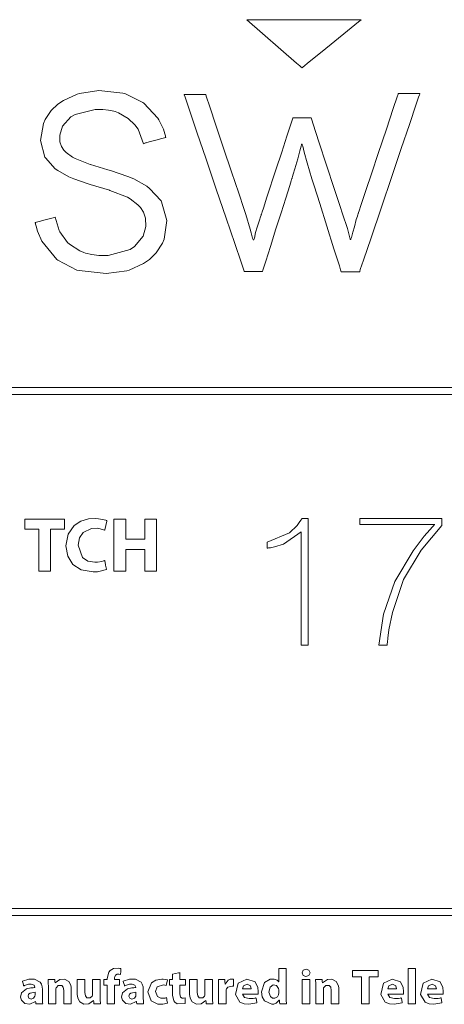
# Model space of a CAD drawing. Units: millimetres. Extents: x -171 to 179, y -176 to 176.
# Drawn here: x -73 to -52, y -25 to 24 of the extents above; entities that cross this region are included whole.
import ezdxf

# ---------------------------------------------------------------- set-up
doc = ezdxf.new("R2010")
doc.units = ezdxf.units.MM
doc.layers.add('Top$29', color=7, linetype='Continuous', true_color=0xffffff)

msp = doc.modelspace()

# ---------------------------------------------------------------- linework, layer by layer
at = {"layer": 'Top$29', "color": 7, "linetype": 'Continuous', "lineweight": 13}
for points in [[(-61.837, 24.209), (-56.905, 24.209), (-56.494, 24.209), (-56.186, 24.209), (-56.143, 24.209), (-56.139, 24.209), (-56.138, 24.209), (-56.145, 24.203), (-56.279, 24.094), (-56.818, 23.656), (-58.094, 22.62), (-58.731, 22.101), (-59.05, 21.842), (-59.09, 21.81), (-59.091, 21.809), (-59.129, 21.843), (-59.206, 21.911), (-59.361, 22.046), (-61.837, 24.209)], [(-66.875, 18.064), (-66.875, 18.064), (-66.875, 18.064), (-66.875, 18.064), (-66.875, 18.064), (-66.876, 18.063), (-66.878, 18.063), (-66.883, 18.06), (-66.899, 18.054), (-66.938, 18.038), (-66.997, 18.015), (-67.002, 18.013), (-67.002, 18.013), (-67.002, 18.013), (-67.002, 18.013), (-67.002, 18.013), (-67.002, 18.013), (-67.268, 18.734), (-67.426, 18.96), (-67.761, 19.277), (-68.242, 19.554), (-68.417, 19.618), (-68.485, 19.639), (-68.746, 19.696), (-69.02, 19.727), (-69.414, 19.727), (-70.411, 19.482), (-70.63, 19.352), (-71.045, 18.899), (-71.178, 18.45), (-71.169, 18.115), (-71.09, 17.878), (-70.97, 17.697), (-70.862, 17.583), (-70.533, 17.344), (-70.414, 17.28), (-69.66, 16.982), (-69.643, 16.977), (-68.772, 16.711), (-68.638, 16.672), (-67.785, 16.383), (-67.484, 16.258), (-66.838, 15.89), (-66.693, 15.783), (-66.117, 15.157), (-66.094, 15.121), (-65.828, 14.183), (-65.965, 13.257), (-66.054, 13.046), (-66.365, 12.564), (-66.698, 12.238), (-66.992, 12.03), (-67.709, 11.706), (-67.83, 11.673), (-68.854, 11.533), (-70.214, 11.676), (-70.325, 11.706), (-71.271, 12.196), (-71.324, 12.238), (-72.07, 13.147), (-72.293, 13.655), (-72.36, 13.891), (-72.383, 13.998), (-72.392, 14.045), (-72.396, 14.066), (-72.397, 14.075), (-72.398, 14.079), (-72.398, 14.081), (-72.399, 14.081), (-72.399, 14.082), (-72.399, 14.082), (-72.399, 14.082), (-72.399, 14.082), (-72.399, 14.082), (-72.399, 14.082), (-72.398, 14.082), (-72.398, 14.082), (-72.396, 14.083), (-72.392, 14.084), (-72.377, 14.088), (-72.333, 14.099), (-72.208, 14.133), (-71.899, 14.215), (-71.631, 14.286), (-71.443, 14.336), (-71.402, 14.347), (-71.4, 14.348), (-71.4, 14.348), (-71.4, 14.348), (-71.4, 14.348), (-71.4, 14.348), (-71.4, 14.348), (-71.2, 13.675), (-71.173, 13.615), (-70.791, 13.085), (-70.693, 12.995), (-70.173, 12.661), (-69.972, 12.578), (-69.893, 12.551), (-69.579, 12.475), (-69.234, 12.434), (-68.759, 12.434), (-67.672, 12.727), (-67.444, 12.881), (-67.018, 13.402), (-66.882, 13.888), (-66.895, 14.292), (-66.991, 14.6), (-67.141, 14.828), (-67.275, 14.969), (-67.66, 15.268), (-67.799, 15.346), (-68.676, 15.683), (-68.695, 15.688), (-69.656, 15.978), (-69.764, 16.011), (-70.466, 16.256), (-70.721, 16.366), (-71.274, 16.674), (-71.399, 16.762), (-71.893, 17.318), (-71.913, 17.351), (-72.131, 18.179), (-71.994, 19.032), (-71.906, 19.226), (-71.597, 19.675), (-71.274, 19.985), (-70.993, 20.18), (-70.301, 20.49), (-70.184, 20.527), (-69.226, 20.677), (-68.025, 20.546), (-67.925, 20.516), (-67.028, 20.072), (-66.976, 20.035), (-66.281, 19.29), (-66.23, 19.209), (-66.005, 18.736), (-65.934, 18.512), (-65.908, 18.41), (-65.897, 18.365), (-65.893, 18.345), (-65.891, 18.336), (-65.89, 18.332), (-65.89, 18.33), (-65.89, 18.329), (-65.889, 18.329), (-65.889, 18.329), (-65.889, 18.329), (-65.889, 18.329), (-65.889, 18.329), (-65.89, 18.329), (-65.89, 18.329), (-65.89, 18.329), (-65.892, 18.328), (-65.896, 18.327), (-65.911, 18.323), (-65.955, 18.311), (-66.078, 18.278), (-66.382, 18.196), (-66.646, 18.125), (-66.833, 18.075), (-66.872, 18.065), (-66.875, 18.064), (-66.875, 18.064), (-66.875, 18.064), (-66.875, 18.064)], [(-72.226, -1.233), (-72.798, -1.233), (-72.905, -1.233), (-72.919, -1.233), (-72.921, -1.233), (-72.921, -1.232), (-72.921, -1.23), (-72.921, -1.212), (-72.921, -0.783), (-72.921, -0.741), (-72.902, -0.741), (-72.721, -0.741), (-72.48, -0.741), (-71.998, -0.741), (-71.033, -0.741), (-70.952, -0.741), (-70.932, -0.741), (-70.932, -0.752), (-70.932, -0.842), (-70.932, -0.963), (-70.932, -1.204), (-70.932, -1.224), (-70.932, -1.233), (-70.939, -1.233), (-70.984, -1.233), (-71.628, -1.233), (-71.638, -1.233), (-71.639, -1.233), (-71.639, -1.235), (-71.639, -1.275), (-71.639, -1.329), (-71.639, -1.436), (-71.639, -3.152), (-71.639, -3.295), (-71.639, -3.322), (-71.639, -3.328), (-71.639, -3.328), (-71.659, -3.328), (-71.82, -3.328), (-72.034, -3.328), (-72.141, -3.328), (-72.222, -3.328), (-72.226, -3.328), (-72.226, -3.326), (-72.226, -3.306), (-72.226, -3.234), (-72.226, -2.376), (-72.226, -1.233)], [(-68.848, -3.255), (-69.291, -3.357), (-69.512, -3.366), (-70.101, -3.268), (-70.525, -2.996), (-70.781, -2.586), (-70.867, -2.073), (-70.756, -1.486), (-70.454, -1.055), (-70.129, -0.84), (-69.74, -0.722), (-69.399, -0.7), (-69.242, -0.71), (-68.96, -0.761), (-68.871, -0.791), (-68.839, -0.804), (-68.827, -0.81), (-68.821, -0.812), (-68.819, -0.813), (-68.818, -0.814), (-68.818, -0.814), (-68.818, -0.814), (-68.818, -0.814), (-68.818, -0.814), (-68.818, -0.814), (-68.818, -0.814), (-68.818, -0.814), (-68.818, -0.814), (-68.818, -0.814), (-68.818, -0.814), (-68.818, -0.815), (-68.818, -0.815), (-68.818, -0.818), (-68.82, -0.824), (-68.825, -0.845), (-68.84, -0.903), (-68.877, -1.047), (-68.931, -1.259), (-68.936, -1.277), (-68.936, -1.279), (-68.936, -1.279), (-68.936, -1.279), (-68.936, -1.279), (-68.936, -1.279), (-69.28, -1.191), (-69.596, -1.196), (-70.014, -1.395), (-70.189, -1.662), (-70.253, -2.039), (-70.034, -2.655), (-69.774, -2.824), (-69.424, -2.883), (-69.289, -2.876), (-69.073, -2.841), (-68.991, -2.818), (-68.959, -2.807), (-68.946, -2.803), (-68.941, -2.8), (-68.938, -2.799), (-68.937, -2.799), (-68.937, -2.799), (-68.937, -2.799), (-68.936, -2.799), (-68.936, -2.799), (-68.936, -2.799), (-68.936, -2.799), (-68.936, -2.799), (-68.936, -2.799), (-68.936, -2.799), (-68.936, -2.799), (-68.936, -2.799), (-68.936, -2.8), (-68.936, -2.802), (-68.934, -2.809), (-68.931, -2.829), (-68.919, -2.886), (-68.892, -3.027), (-68.852, -3.236), (-68.848, -3.254), (-68.848, -3.255), (-68.848, -3.255), (-68.848, -3.255)], [(-67.888, -0.741), (-67.888, -1.697), (-67.888, -1.717), (-67.888, -1.736), (-67.887, -1.736), (-67.767, -1.736), (-67.608, -1.736), (-66.97, -1.736), (-66.931, -1.736), (-66.925, -1.736), (-66.925, -1.702), (-66.925, -1.463), (-66.925, -1.144), (-66.925, -0.932), (-66.925, -0.825), (-66.925, -0.746), (-66.925, -0.741), (-66.923, -0.741), (-66.903, -0.741), (-66.478, -0.741), (-66.358, -0.741), (-66.342, -0.741), (-66.342, -0.744), (-66.342, -0.764), (-66.342, -1.242), (-66.342, -1.88), (-66.342, -3.154), (-66.342, -3.313), (-66.342, -3.327), (-66.342, -3.328), (-66.36, -3.328), (-66.38, -3.328), (-66.592, -3.328), (-66.911, -3.328), (-66.924, -3.328), (-66.925, -3.328), (-66.925, -3.322), (-66.925, -3.316), (-66.925, -3.236), (-66.925, -2.386), (-66.925, -2.307), (-66.925, -2.247), (-66.925, -2.246), (-66.934, -2.246), (-66.944, -2.246), (-66.997, -2.246), (-67.634, -2.246), (-67.873, -2.246), (-67.888, -2.246), (-67.888, -2.246), (-67.888, -2.248), (-67.888, -2.251), (-67.888, -2.31), (-67.888, -3.266), (-67.888, -3.328), (-67.893, -3.328), (-67.916, -3.328), (-68.185, -3.328), (-68.453, -3.328), (-68.475, -3.328), (-68.475, -3.328), (-68.475, -3.261), (-68.475, -3.022), (-68.475, -0.871), (-68.475, -0.804), (-68.475, -0.741), (-68.471, -0.741), (-68.426, -0.741), (-67.888, -0.741)], [(-58.692, -23.389), (-58.747, -23.521), (-58.894, -23.576), (-59.037, -23.521), (-59.089, -23.389), (-59.089, -23.389), (-59.089, -23.389), (-59.037, -23.253), (-58.892, -23.198), (-58.747, -23.253), (-58.692, -23.389)], [(-56.124, -23.584), (-56.492, -23.584), (-56.561, -23.584), (-56.57, -23.584), (-56.571, -23.584), (-56.571, -23.584), (-56.571, -23.582), (-56.571, -23.571), (-56.571, -23.295), (-56.571, -23.267), (-56.559, -23.267), (-56.443, -23.267), (-56.287, -23.267), (-55.977, -23.267), (-55.356, -23.267), (-55.304, -23.267), (-55.291, -23.267), (-55.291, -23.274), (-55.291, -23.332), (-55.291, -23.41), (-55.291, -23.565), (-55.291, -23.578), (-55.291, -23.584), (-55.295, -23.584), (-55.324, -23.584), (-55.739, -23.584), (-55.745, -23.584), (-55.745, -23.584), (-55.745, -23.586), (-55.745, -23.611), (-55.745, -23.646), (-55.745, -23.715), (-55.745, -24.819), (-55.745, -24.911), (-55.745, -24.929), (-55.745, -24.933), (-55.746, -24.933), (-55.759, -24.933), (-55.862, -24.933), (-56, -24.933), (-56.069, -24.933), (-56.121, -24.933), (-56.124, -24.933), (-56.124, -24.931), (-56.124, -24.918), (-56.124, -24.872), (-56.124, -24.32), (-56.124, -23.584)], [(-53.8, -23.179), (-53.6, -23.179), (-53.501, -23.179), (-53.426, -23.179), (-53.424, -23.179), (-53.424, -23.179), (-53.424, -23.181), (-53.424, -23.184), (-53.424, -23.19), (-53.424, -23.202), (-53.424, -23.335), (-53.424, -23.602), (-53.424, -23.868), (-53.424, -24.134), (-53.424, -24.4), (-53.424, -24.667), (-53.424, -24.933), (-53.424, -24.933), (-53.624, -24.933), (-53.724, -24.933), (-53.799, -24.933), (-53.8, -24.933), (-53.8, -24.933), (-53.8, -24.932), (-53.8, -24.93), (-53.8, -24.928), (-53.8, -24.921), (-53.8, -24.909), (-53.8, -24.776), (-53.8, -23.179)], [(-72.362, -24.933), (-72.362, -24.933), (-72.362, -24.933), (-72.362, -24.933), (-72.362, -24.931), (-72.366, -24.914), (-72.373, -24.872), (-72.382, -24.827), (-72.384, -24.815), (-72.384, -24.812), (-72.385, -24.812), (-72.385, -24.812), (-72.385, -24.812), (-72.385, -24.812), (-72.385, -24.812), (-72.385, -24.812), (-72.385, -24.812), (-72.385, -24.812), (-72.385, -24.812), (-72.385, -24.812), (-72.385, -24.812), (-72.386, -24.812), (-72.388, -24.812), (-72.391, -24.812), (-72.392, -24.812), (-72.392, -24.812), (-72.392, -24.812), (-72.392, -24.812), (-72.672, -24.956), (-72.911, -24.925), (-73.087, -24.761), (-73.128, -24.607), (-73.077, -24.384), (-72.831, -24.19), (-72.618, -24.139), (-72.51, -24.129), (-72.46, -24.128), (-72.437, -24.127), (-72.427, -24.127), (-72.423, -24.127), (-72.421, -24.127), (-72.42, -24.127), (-72.419, -24.127), (-72.419, -24.127), (-72.419, -24.127), (-72.419, -24.127), (-72.419, -24.127), (-72.419, -24.127), (-72.419, -24.127), (-72.419, -24.127), (-72.419, -24.127), (-72.419, -24.127), (-72.419, -24.126), (-72.419, -24.124), (-72.419, -24.119), (-72.419, -24.112), (-72.419, -24.111), (-72.419, -24.11), (-72.419, -24.11), (-72.419, -24.11), (-72.419, -24.11), (-72.459, -24.008), (-72.597, -23.956), (-72.732, -23.962), (-72.879, -24.001), (-72.935, -24.025), (-72.957, -24.036), (-72.966, -24.042), (-72.969, -24.044), (-72.971, -24.045), (-72.972, -24.045), (-72.972, -24.046), (-72.972, -24.046), (-72.972, -24.046), (-72.972, -24.046), (-72.972, -24.046), (-72.972, -24.046), (-72.972, -24.046), (-72.972, -24.046), (-72.972, -24.046), (-72.972, -24.046), (-72.972, -24.045), (-72.973, -24.044), (-72.974, -24.04), (-72.977, -24.03), (-72.986, -23.999), (-73.007, -23.925), (-73.039, -23.814), (-73.041, -23.804), (-73.042, -23.804), (-73.042, -23.803), (-73.042, -23.803), (-72.727, -23.707), (-72.434, -23.708), (-72.156, -23.852), (-72.089, -23.957), (-72.052, -24.081), (-72.041, -24.219), (-72.041, -24.429), (-72.041, -24.587), (-72.041, -24.628), (-72.041, -24.637), (-72.041, -24.638), (-72.041, -24.639), (-72.041, -24.639), (-72.041, -24.639), (-72.041, -24.639), (-72.036, -24.822), (-72.03, -24.889), (-72.027, -24.915), (-72.025, -24.925), (-72.024, -24.929), (-72.024, -24.931), (-72.024, -24.932), (-72.024, -24.933), (-72.024, -24.933), (-72.024, -24.933), (-72.024, -24.933), (-72.024, -24.933), (-72.024, -24.933), (-72.024, -24.933), (-72.024, -24.933), (-72.024, -24.933), (-72.024, -24.933), (-72.024, -24.933), (-72.026, -24.933), (-72.031, -24.933), (-72.046, -24.933), (-72.088, -24.933), (-72.193, -24.933), (-72.348, -24.933), (-72.361, -24.933), (-72.362, -24.933), (-72.362, -24.933), (-72.362, -24.933), (-72.362, -24.933)], [(-71.745, -24.11), (-71.749, -23.878), (-71.752, -23.789), (-71.754, -23.752), (-71.755, -23.737), (-71.755, -23.73), (-71.755, -23.727), (-71.755, -23.726), (-71.755, -23.725), (-71.755, -23.725), (-71.755, -23.725), (-71.755, -23.725), (-71.755, -23.725), (-71.755, -23.725), (-71.755, -23.725), (-71.755, -23.725), (-71.755, -23.725), (-71.755, -23.725), (-71.754, -23.725), (-71.752, -23.725), (-71.746, -23.725), (-71.728, -23.725), (-71.678, -23.725), (-71.562, -23.725), (-71.429, -23.725), (-71.429, -23.725), (-71.421, -23.797), (-71.412, -23.888), (-71.412, -23.89), (-71.412, -23.89), (-71.412, -23.89), (-71.412, -23.89), (-71.411, -23.89), (-71.406, -23.89), (-71.405, -23.89), (-71.405, -23.89), (-71.404, -23.89), (-71.404, -23.89), (-71.404, -23.89), (-71.167, -23.717), (-70.942, -23.705), (-70.722, -23.823), (-70.625, -24.009), (-70.604, -24.118), (-70.6, -24.172), (-70.599, -24.196), (-70.599, -24.207), (-70.599, -24.212), (-70.599, -24.214), (-70.599, -24.215), (-70.599, -24.216), (-70.599, -24.216), (-70.599, -24.216), (-70.599, -24.216), (-70.599, -24.216), (-70.599, -24.216), (-70.599, -24.217), (-70.599, -24.218), (-70.599, -24.221), (-70.599, -24.23), (-70.599, -24.259), (-70.599, -24.34), (-70.599, -24.545), (-70.599, -24.886), (-70.599, -24.93), (-70.599, -24.932), (-70.599, -24.933), (-70.6, -24.933), (-70.602, -24.933), (-70.615, -24.933), (-70.787, -24.933), (-70.958, -24.933), (-70.971, -24.933), (-70.974, -24.933), (-70.974, -24.933), (-70.974, -24.932), (-70.974, -24.93), (-70.974, -24.889), (-70.974, -24.52), (-70.974, -24.263), (-70.999, -24.112), (-71.078, -24.02), (-71.25, -24.02), (-71.344, -24.116), (-71.355, -24.142), (-71.366, -24.185), (-71.369, -24.213), (-71.37, -24.226), (-71.37, -24.232), (-71.37, -24.234), (-71.37, -24.235), (-71.37, -24.236), (-71.37, -24.236), (-71.37, -24.236), (-71.37, -24.236), (-71.37, -24.236), (-71.37, -24.236), (-71.37, -24.236), (-71.37, -24.236), (-71.37, -24.237), (-71.37, -24.238), (-71.37, -24.241), (-71.37, -24.25), (-71.37, -24.278), (-71.37, -24.357), (-71.37, -24.556), (-71.37, -24.887), (-71.37, -24.924), (-71.37, -24.931), (-71.37, -24.933), (-71.37, -24.933), (-71.373, -24.933), (-71.386, -24.933), (-71.557, -24.933), (-71.729, -24.933), (-71.742, -24.933), (-71.744, -24.933), (-71.745, -24.933), (-71.745, -24.931), (-71.745, -24.927), (-71.745, -24.915), (-71.745, -24.879), (-71.745, -24.426), (-71.745, -24.136), (-71.745, -24.115), (-71.745, -24.11)], [(-69.159, -24.545), (-69.155, -24.783), (-69.152, -24.871), (-69.151, -24.906), (-69.15, -24.921), (-69.15, -24.928), (-69.149, -24.931), (-69.149, -24.932), (-69.149, -24.932), (-69.149, -24.933), (-69.149, -24.933), (-69.149, -24.933), (-69.149, -24.933), (-69.149, -24.933), (-69.149, -24.933), (-69.149, -24.933), (-69.149, -24.933), (-69.15, -24.933), (-69.15, -24.933), (-69.152, -24.933), (-69.158, -24.933), (-69.176, -24.933), (-69.226, -24.933), (-69.343, -24.933), (-69.475, -24.933), (-69.476, -24.933), (-69.483, -24.858), (-69.493, -24.764), (-69.493, -24.762), (-69.493, -24.762), (-69.493, -24.762), (-69.493, -24.762), (-69.494, -24.762), (-69.498, -24.762), (-69.5, -24.762), (-69.5, -24.762), (-69.5, -24.762), (-69.5, -24.762), (-69.5, -24.762), (-69.734, -24.94), (-69.967, -24.953), (-70.182, -24.837), (-70.278, -24.649), (-70.298, -24.536), (-70.302, -24.48), (-70.303, -24.454), (-70.303, -24.443), (-70.303, -24.438), (-70.303, -24.435), (-70.303, -24.434), (-70.303, -24.434), (-70.303, -24.434), (-70.303, -24.434), (-70.303, -24.434), (-70.303, -24.434), (-70.303, -24.433), (-70.303, -24.433), (-70.303, -24.432), (-70.303, -24.429), (-70.303, -24.42), (-70.303, -24.392), (-70.303, -24.311), (-70.303, -24.108), (-70.303, -23.771), (-70.303, -23.728), (-70.303, -23.725), (-70.303, -23.725), (-70.302, -23.725), (-70.3, -23.725), (-70.287, -23.725), (-70.114, -23.725), (-69.941, -23.725), (-69.928, -23.725), (-69.926, -23.725), (-69.925, -23.725), (-69.925, -23.725), (-69.925, -23.727), (-69.925, -23.767), (-69.925, -23.989), (-69.925, -24.249), (-69.925, -24.374), (-69.9, -24.541), (-69.822, -24.637), (-69.653, -24.638), (-69.56, -24.548), (-69.55, -24.525), (-69.54, -24.487), (-69.538, -24.463), (-69.537, -24.452), (-69.537, -24.447), (-69.537, -24.445), (-69.537, -24.444), (-69.537, -24.444), (-69.537, -24.444), (-69.537, -24.444), (-69.537, -24.444), (-69.537, -24.444), (-69.537, -24.444), (-69.537, -24.444), (-69.537, -24.443), (-69.537, -24.443), (-69.537, -24.442), (-69.537, -24.439), (-69.537, -24.43), (-69.537, -24.401), (-69.537, -24.319), (-69.537, -24.114), (-69.537, -23.772), (-69.537, -23.734), (-69.537, -23.726), (-69.537, -23.725), (-69.537, -23.725), (-69.534, -23.725), (-69.521, -23.725), (-69.348, -23.725), (-69.176, -23.725), (-69.163, -23.725), (-69.16, -23.725), (-69.159, -23.725), (-69.159, -23.726), (-69.159, -23.73), (-69.159, -23.742), (-69.159, -23.778), (-69.159, -24.23), (-69.159, -24.519), (-69.159, -24.54), (-69.159, -24.544), (-69.159, -24.545)], [(-67.33, -24.933), (-67.33, -24.933), (-67.33, -24.933), (-67.33, -24.933), (-67.33, -24.931), (-67.333, -24.914), (-67.341, -24.872), (-67.349, -24.827), (-67.351, -24.815), (-67.352, -24.812), (-67.352, -24.812), (-67.352, -24.812), (-67.352, -24.812), (-67.352, -24.812), (-67.352, -24.812), (-67.352, -24.812), (-67.352, -24.812), (-67.352, -24.812), (-67.352, -24.812), (-67.352, -24.812), (-67.352, -24.812), (-67.353, -24.812), (-67.356, -24.812), (-67.358, -24.812), (-67.359, -24.812), (-67.359, -24.812), (-67.359, -24.812), (-67.359, -24.812), (-67.639, -24.956), (-67.878, -24.925), (-68.054, -24.761), (-68.095, -24.607), (-68.045, -24.384), (-67.799, -24.19), (-67.586, -24.139), (-67.477, -24.129), (-67.427, -24.128), (-67.404, -24.127), (-67.394, -24.127), (-67.39, -24.127), (-67.388, -24.127), (-67.387, -24.127), (-67.387, -24.127), (-67.387, -24.127), (-67.386, -24.127), (-67.386, -24.127), (-67.386, -24.127), (-67.386, -24.127), (-67.386, -24.127), (-67.386, -24.127), (-67.386, -24.127), (-67.386, -24.127), (-67.386, -24.126), (-67.386, -24.124), (-67.386, -24.119), (-67.386, -24.112), (-67.386, -24.111), (-67.386, -24.11), (-67.386, -24.11), (-67.386, -24.11), (-67.386, -24.11), (-67.427, -24.008), (-67.565, -23.956), (-67.699, -23.962), (-67.847, -24.001), (-67.902, -24.025), (-67.924, -24.036), (-67.933, -24.042), (-67.937, -24.044), (-67.938, -24.045), (-67.939, -24.045), (-67.939, -24.046), (-67.94, -24.046), (-67.94, -24.046), (-67.94, -24.046), (-67.94, -24.046), (-67.94, -24.046), (-67.94, -24.046), (-67.94, -24.046), (-67.94, -24.046), (-67.94, -24.046), (-67.94, -24.045), (-67.94, -24.044), (-67.941, -24.04), (-67.944, -24.03), (-67.953, -23.999), (-67.974, -23.925), (-68.006, -23.814), (-68.009, -23.804), (-68.009, -23.804), (-68.009, -23.803), (-68.009, -23.803), (-67.694, -23.707), (-67.401, -23.708), (-67.123, -23.852), (-67.057, -23.957), (-67.02, -24.081), (-67.008, -24.219), (-67.008, -24.429), (-67.008, -24.587), (-67.008, -24.628), (-67.008, -24.637), (-67.008, -24.638), (-67.008, -24.639), (-67.008, -24.639), (-67.008, -24.639), (-67.008, -24.639), (-67.003, -24.822), (-66.997, -24.889), (-66.994, -24.915), (-66.992, -24.925), (-66.992, -24.929), (-66.991, -24.931), (-66.991, -24.932), (-66.991, -24.933), (-66.991, -24.933), (-66.991, -24.933), (-66.991, -24.933), (-66.991, -24.933), (-66.991, -24.933), (-66.991, -24.933), (-66.991, -24.933), (-66.991, -24.933), (-66.991, -24.933), (-66.992, -24.933), (-66.993, -24.933), (-66.998, -24.933), (-67.013, -24.933), (-67.056, -24.933), (-67.16, -24.933), (-67.315, -24.933), (-67.329, -24.933), (-67.33, -24.933), (-67.33, -24.933), (-67.33, -24.933), (-67.33, -24.933)], [(-65.806, -24.903), (-66.038, -24.953), (-66.281, -24.947), (-66.608, -24.791), (-66.782, -24.34), (-66.604, -23.886), (-66.388, -23.748), (-66.09, -23.697), (-66.014, -23.701), (-65.89, -23.719), (-65.84, -23.732), (-65.819, -23.739), (-65.81, -23.742), (-65.806, -23.743), (-65.805, -23.744), (-65.804, -23.744), (-65.804, -23.744), (-65.804, -23.744), (-65.803, -23.744), (-65.803, -23.744), (-65.803, -23.744), (-65.803, -23.744), (-65.803, -23.744), (-65.803, -23.744), (-65.803, -23.744), (-65.803, -23.744), (-65.804, -23.745), (-65.804, -23.746), (-65.805, -23.75), (-65.807, -23.763), (-65.815, -23.798), (-65.833, -23.884), (-65.86, -24.012), (-65.862, -24.023), (-65.863, -24.024), (-65.863, -24.024), (-65.863, -24.024), (-65.863, -24.024), (-65.863, -24.024), (-66.004, -23.989), (-66.309, -24.082), (-66.396, -24.325), (-66.396, -24.325), (-66.396, -24.325), (-66.299, -24.578), (-66.132, -24.658), (-66.002, -24.661), (-65.911, -24.646), (-65.876, -24.636), (-65.861, -24.631), (-65.855, -24.628), (-65.852, -24.627), (-65.851, -24.627), (-65.851, -24.627), (-65.85, -24.627), (-65.85, -24.627), (-65.85, -24.627), (-65.85, -24.627), (-65.85, -24.627), (-65.85, -24.627), (-65.85, -24.627), (-65.85, -24.627), (-65.85, -24.627), (-65.85, -24.627), (-65.85, -24.627), (-65.85, -24.628), (-65.849, -24.633), (-65.847, -24.645), (-65.842, -24.679), (-65.828, -24.765), (-65.808, -24.891), (-65.806, -24.902), (-65.806, -24.903), (-65.806, -24.903), (-65.806, -24.903)], [(-63.554, -24.545), (-63.55, -24.783), (-63.547, -24.871), (-63.545, -24.906), (-63.544, -24.921), (-63.544, -24.928), (-63.544, -24.931), (-63.544, -24.932), (-63.544, -24.932), (-63.544, -24.933), (-63.544, -24.933), (-63.544, -24.933), (-63.544, -24.933), (-63.544, -24.933), (-63.544, -24.933), (-63.544, -24.933), (-63.544, -24.933), (-63.544, -24.933), (-63.545, -24.933), (-63.547, -24.933), (-63.553, -24.933), (-63.571, -24.933), (-63.62, -24.933), (-63.737, -24.933), (-63.87, -24.933), (-63.87, -24.933), (-63.878, -24.858), (-63.887, -24.764), (-63.887, -24.762), (-63.887, -24.762), (-63.887, -24.762), (-63.887, -24.762), (-63.888, -24.762), (-63.893, -24.762), (-63.894, -24.762), (-63.894, -24.762), (-63.894, -24.762), (-63.894, -24.762), (-63.894, -24.762), (-64.128, -24.94), (-64.361, -24.953), (-64.577, -24.837), (-64.673, -24.649), (-64.693, -24.536), (-64.697, -24.48), (-64.697, -24.454), (-64.697, -24.443), (-64.698, -24.438), (-64.698, -24.435), (-64.698, -24.434), (-64.698, -24.434), (-64.698, -24.434), (-64.698, -24.434), (-64.698, -24.434), (-64.698, -24.434), (-64.698, -24.433), (-64.698, -24.433), (-64.698, -24.432), (-64.698, -24.429), (-64.698, -24.42), (-64.698, -24.392), (-64.698, -24.311), (-64.698, -24.108), (-64.698, -23.771), (-64.698, -23.728), (-64.698, -23.725), (-64.698, -23.725), (-64.697, -23.725), (-64.694, -23.725), (-64.681, -23.725), (-64.509, -23.725), (-64.336, -23.725), (-64.323, -23.725), (-64.32, -23.725), (-64.32, -23.725), (-64.32, -23.725), (-64.32, -23.727), (-64.32, -23.767), (-64.32, -23.989), (-64.32, -24.249), (-64.32, -24.374), (-64.295, -24.541), (-64.216, -24.637), (-64.047, -24.638), (-63.955, -24.548), (-63.944, -24.525), (-63.934, -24.487), (-63.932, -24.463), (-63.932, -24.452), (-63.932, -24.447), (-63.932, -24.445), (-63.932, -24.444), (-63.932, -24.444), (-63.932, -24.444), (-63.932, -24.444), (-63.932, -24.444), (-63.932, -24.444), (-63.932, -24.444), (-63.932, -24.444), (-63.932, -24.443), (-63.932, -24.443), (-63.932, -24.442), (-63.932, -24.439), (-63.932, -24.43), (-63.932, -24.401), (-63.932, -24.319), (-63.932, -24.114), (-63.932, -23.772), (-63.932, -23.734), (-63.932, -23.726), (-63.932, -23.725), (-63.932, -23.725), (-63.928, -23.725), (-63.915, -23.725), (-63.743, -23.725), (-63.57, -23.725), (-63.557, -23.725), (-63.554, -23.725), (-63.554, -23.725), (-63.554, -23.726), (-63.554, -23.73), (-63.554, -23.742), (-63.554, -23.778), (-63.554, -24.23), (-63.554, -24.519), (-63.554, -24.54), (-63.554, -24.544), (-63.554, -24.545)], [(-63.253, -24.122), (-63.257, -23.873), (-63.26, -23.787), (-63.261, -23.751), (-63.262, -23.736), (-63.262, -23.73), (-63.263, -23.727), (-63.263, -23.726), (-63.263, -23.725), (-63.263, -23.725), (-63.263, -23.725), (-63.263, -23.725), (-63.263, -23.725), (-63.263, -23.725), (-63.263, -23.725), (-63.263, -23.725), (-63.263, -23.725), (-63.262, -23.725), (-63.262, -23.725), (-63.26, -23.725), (-63.254, -23.725), (-63.236, -23.725), (-63.187, -23.725), (-63.071, -23.725), (-62.939, -23.725), (-62.939, -23.725), (-62.934, -23.822), (-62.927, -23.944), (-62.927, -23.947), (-62.927, -23.947), (-62.925, -23.947), (-62.92, -23.947), (-62.917, -23.947), (-62.917, -23.947), (-62.917, -23.947), (-62.917, -23.947), (-62.774, -23.756), (-62.682, -23.712), (-62.591, -23.697), (-62.544, -23.698), (-62.526, -23.7), (-62.518, -23.701), (-62.515, -23.702), (-62.513, -23.702), (-62.512, -23.702), (-62.512, -23.702), (-62.512, -23.702), (-62.512, -23.702), (-62.512, -23.702), (-62.512, -23.702), (-62.512, -23.702), (-62.512, -23.702), (-62.512, -23.702), (-62.512, -23.702), (-62.512, -23.702), (-62.512, -23.702), (-62.512, -23.703), (-62.512, -23.705), (-62.512, -23.71), (-62.512, -23.726), (-62.512, -23.77), (-62.512, -23.879), (-62.512, -24.04), (-62.512, -24.055), (-62.512, -24.056), (-62.512, -24.056), (-62.512, -24.056), (-62.512, -24.056), (-62.512, -24.056), (-62.583, -24.047), (-62.784, -24.097), (-62.857, -24.195), (-62.87, -24.236), (-62.873, -24.255), (-62.877, -24.291), (-62.877, -24.307), (-62.877, -24.314), (-62.877, -24.317), (-62.877, -24.319), (-62.877, -24.319), (-62.877, -24.32), (-62.877, -24.32), (-62.877, -24.32), (-62.877, -24.32), (-62.877, -24.32), (-62.877, -24.32), (-62.877, -24.32), (-62.877, -24.32), (-62.877, -24.32), (-62.877, -24.321), (-62.877, -24.324), (-62.877, -24.332), (-62.877, -24.356), (-62.877, -24.426), (-62.877, -24.601), (-62.877, -24.893), (-62.877, -24.93), (-62.877, -24.932), (-62.877, -24.933), (-62.878, -24.933), (-62.881, -24.933), (-62.894, -24.933), (-63.065, -24.933), (-63.237, -24.933), (-63.25, -24.933), (-63.252, -24.933), (-63.253, -24.933), (-63.253, -24.932), (-63.253, -24.929), (-63.253, -24.88), (-63.253, -24.433), (-63.253, -24.148), (-63.253, -24.124), (-63.253, -24.122)], [(-62.065, -24.448), (-61.956, -24.622), (-61.724, -24.678), (-61.528, -24.662), (-61.45, -24.646), (-61.417, -24.637), (-61.402, -24.632), (-61.396, -24.63), (-61.393, -24.63), (-61.392, -24.629), (-61.391, -24.629), (-61.391, -24.629), (-61.391, -24.629), (-61.391, -24.629), (-61.391, -24.629), (-61.391, -24.629), (-61.391, -24.629), (-61.391, -24.629), (-61.391, -24.629), (-61.391, -24.629), (-61.39, -24.629), (-61.39, -24.631), (-61.389, -24.634), (-61.387, -24.646), (-61.381, -24.678), (-61.366, -24.756), (-61.343, -24.873), (-61.341, -24.883), (-61.341, -24.883), (-61.341, -24.884), (-61.341, -24.884), (-61.748, -24.957), (-61.974, -24.937), (-62.187, -24.847), (-62.413, -24.477), (-62.276, -23.905), (-61.852, -23.698), (-61.432, -23.846), (-61.295, -24.113), (-61.275, -24.327), (-61.277, -24.368), (-61.282, -24.42), (-61.285, -24.437), (-61.286, -24.444), (-61.287, -24.446), (-61.287, -24.448), (-61.287, -24.448), (-61.287, -24.448), (-61.287, -24.448), (-61.287, -24.448), (-61.287, -24.448), (-61.287, -24.448), (-61.287, -24.448), (-61.287, -24.448), (-61.287, -24.448), (-61.287, -24.448), (-61.287, -24.448), (-61.287, -24.448), (-61.287, -24.448), (-61.289, -24.448), (-61.292, -24.448), (-61.304, -24.448), (-61.338, -24.448), (-61.436, -24.448), (-61.676, -24.448), (-62.032, -24.448), (-62.063, -24.448), (-62.065, -24.448), (-62.065, -24.448), (-62.065, -24.448)], [(-61.623, -24.191), (-61.664, -24.035), (-61.835, -23.947), (-62.007, -24.031), (-62.068, -24.191), (-62.068, -24.191), (-62.068, -24.191), (-61.845, -24.191), (-61.642, -24.191), (-61.624, -24.191), (-61.623, -24.191), (-61.623, -24.191), (-61.623, -24.191)], [(-60.254, -24.236), (-60.26, -24.169), (-60.26, -24.169), (-60.26, -24.169), (-60.365, -24.016), (-60.525, -23.988), (-60.688, -24.109), (-60.738, -24.346), (-60.669, -24.571), (-60.563, -24.648), (-60.442, -24.658), (-60.321, -24.591), (-60.264, -24.481), (-60.263, -24.476), (-60.254, -24.394), (-60.254, -24.315), (-60.254, -24.243), (-60.254, -24.237), (-60.254, -24.236), (-60.254, -24.236), (-60.254, -24.236)], [(-59.08, -24.933), (-59.08, -23.745), (-59.08, -23.726), (-59.08, -23.725), (-59.08, -23.725), (-59.078, -23.725), (-59.075, -23.725), (-59.001, -23.725), (-58.902, -23.725), (-58.803, -23.725), (-58.704, -23.725), (-58.704, -23.725), (-58.704, -24.912), (-58.704, -24.931), (-58.704, -24.932), (-58.704, -24.933), (-58.706, -24.933), (-58.708, -24.933), (-58.783, -24.933), (-58.882, -24.933), (-59.08, -24.933)], [(-58.403, -24.11), (-58.407, -23.878), (-58.41, -23.789), (-58.411, -23.752), (-58.412, -23.737), (-58.412, -23.73), (-58.413, -23.727), (-58.413, -23.726), (-58.413, -23.725), (-58.413, -23.725), (-58.413, -23.725), (-58.413, -23.725), (-58.413, -23.725), (-58.413, -23.725), (-58.413, -23.725), (-58.413, -23.725), (-58.413, -23.725), (-58.412, -23.725), (-58.412, -23.725), (-58.41, -23.725), (-58.404, -23.725), (-58.386, -23.725), (-58.336, -23.725), (-58.219, -23.725), (-58.087, -23.725), (-58.087, -23.725), (-58.079, -23.797), (-58.07, -23.888), (-58.07, -23.89), (-58.07, -23.89), (-58.07, -23.89), (-58.07, -23.89), (-58.068, -23.89), (-58.064, -23.89), (-58.062, -23.89), (-58.062, -23.89), (-58.062, -23.89), (-58.062, -23.89), (-58.062, -23.89), (-57.825, -23.717), (-57.599, -23.705), (-57.38, -23.823), (-57.282, -24.009), (-57.262, -24.118), (-57.257, -24.172), (-57.257, -24.196), (-57.257, -24.207), (-57.256, -24.212), (-57.256, -24.214), (-57.256, -24.215), (-57.256, -24.216), (-57.256, -24.216), (-57.256, -24.216), (-57.256, -24.216), (-57.256, -24.216), (-57.256, -24.216), (-57.256, -24.217), (-57.256, -24.218), (-57.256, -24.221), (-57.256, -24.23), (-57.256, -24.259), (-57.256, -24.34), (-57.256, -24.545), (-57.256, -24.886), (-57.256, -24.93), (-57.256, -24.932), (-57.256, -24.933), (-57.257, -24.933), (-57.26, -24.933), (-57.273, -24.933), (-57.444, -24.933), (-57.616, -24.933), (-57.629, -24.933), (-57.631, -24.933), (-57.632, -24.933), (-57.632, -24.932), (-57.632, -24.93), (-57.632, -24.889), (-57.632, -24.52), (-57.632, -24.263), (-57.656, -24.112), (-57.735, -24.02), (-57.907, -24.02), (-58.002, -24.116), (-58.013, -24.142), (-58.024, -24.185), (-58.027, -24.213), (-58.027, -24.226), (-58.027, -24.232), (-58.027, -24.234), (-58.027, -24.235), (-58.027, -24.236), (-58.027, -24.236), (-58.027, -24.236), (-58.027, -24.236), (-58.027, -24.236), (-58.027, -24.236), (-58.027, -24.236), (-58.027, -24.236), (-58.027, -24.237), (-58.027, -24.238), (-58.027, -24.241), (-58.027, -24.25), (-58.027, -24.278), (-58.027, -24.357), (-58.027, -24.556), (-58.027, -24.887), (-58.027, -24.924), (-58.027, -24.931), (-58.027, -24.933), (-58.027, -24.933), (-58.031, -24.933), (-58.044, -24.933), (-58.215, -24.933), (-58.387, -24.933), (-58.4, -24.933), (-58.402, -24.933), (-58.403, -24.933), (-58.403, -24.931), (-58.403, -24.927), (-58.403, -24.915), (-58.403, -24.879), (-58.403, -24.426), (-58.403, -24.136), (-58.403, -24.115), (-58.403, -24.11)], [(-54.815, -24.448), (-54.706, -24.622), (-54.474, -24.678), (-54.277, -24.662), (-54.2, -24.646), (-54.166, -24.637), (-54.152, -24.632), (-54.145, -24.63), (-54.143, -24.63), (-54.141, -24.629), (-54.141, -24.629), (-54.141, -24.629), (-54.14, -24.629), (-54.14, -24.629), (-54.14, -24.629), (-54.14, -24.629), (-54.14, -24.629), (-54.14, -24.629), (-54.14, -24.629), (-54.14, -24.629), (-54.14, -24.629), (-54.14, -24.631), (-54.139, -24.634), (-54.137, -24.646), (-54.131, -24.678), (-54.116, -24.756), (-54.093, -24.873), (-54.091, -24.883), (-54.091, -24.883), (-54.091, -24.884), (-54.091, -24.884), (-54.498, -24.957), (-54.724, -24.937), (-54.937, -24.847), (-55.162, -24.477), (-55.025, -23.905), (-54.601, -23.698), (-54.182, -23.846), (-54.045, -24.113), (-54.025, -24.327), (-54.027, -24.368), (-54.032, -24.42), (-54.035, -24.437), (-54.036, -24.444), (-54.036, -24.446), (-54.037, -24.448), (-54.037, -24.448), (-54.037, -24.448), (-54.037, -24.448), (-54.037, -24.448), (-54.037, -24.448), (-54.037, -24.448), (-54.037, -24.448), (-54.037, -24.448), (-54.037, -24.448), (-54.037, -24.448), (-54.037, -24.448), (-54.037, -24.448), (-54.037, -24.448), (-54.038, -24.448), (-54.042, -24.448), (-54.054, -24.448), (-54.088, -24.448), (-54.186, -24.448), (-54.426, -24.448), (-54.781, -24.448), (-54.813, -24.448), (-54.815, -24.448), (-54.815, -24.448), (-54.815, -24.448)], [(-54.373, -24.191), (-54.414, -24.035), (-54.585, -23.947), (-54.757, -24.031), (-54.817, -24.191), (-54.817, -24.191), (-54.817, -24.191), (-54.595, -24.191), (-54.392, -24.191), (-54.374, -24.191), (-54.373, -24.191), (-54.373, -24.191), (-54.373, -24.191)], [(-52.832, -24.448), (-52.723, -24.622), (-52.491, -24.678), (-52.294, -24.662), (-52.217, -24.646), (-52.183, -24.637), (-52.169, -24.632), (-52.162, -24.63), (-52.16, -24.63), (-52.158, -24.629), (-52.158, -24.629), (-52.158, -24.629), (-52.157, -24.629), (-52.157, -24.629), (-52.157, -24.629), (-52.157, -24.629), (-52.157, -24.629), (-52.157, -24.629), (-52.157, -24.629), (-52.157, -24.629), (-52.157, -24.629), (-52.157, -24.631), (-52.156, -24.634), (-52.154, -24.646), (-52.148, -24.678), (-52.133, -24.756), (-52.11, -24.873), (-52.108, -24.883), (-52.108, -24.883), (-52.108, -24.884), (-52.108, -24.884), (-52.515, -24.957), (-52.741, -24.937), (-52.954, -24.847), (-53.179, -24.477), (-53.042, -23.905), (-52.618, -23.698), (-52.199, -23.846), (-52.062, -24.113), (-52.042, -24.327), (-52.044, -24.368), (-52.049, -24.42), (-52.052, -24.437), (-52.053, -24.444), (-52.053, -24.446), (-52.054, -24.448), (-52.054, -24.448), (-52.054, -24.448), (-52.054, -24.448), (-52.054, -24.448), (-52.054, -24.448), (-52.054, -24.448), (-52.054, -24.448), (-52.054, -24.448), (-52.054, -24.448), (-52.054, -24.448), (-52.054, -24.448), (-52.054, -24.448), (-52.054, -24.448), (-52.055, -24.448), (-52.059, -24.448), (-52.071, -24.448), (-52.105, -24.448), (-52.203, -24.448), (-52.443, -24.448), (-52.798, -24.448), (-52.83, -24.448), (-52.832, -24.448), (-52.832, -24.448), (-52.832, -24.448)], [(-52.39, -24.191), (-52.431, -24.035), (-52.602, -23.947), (-52.774, -24.031), (-52.834, -24.191), (-52.834, -24.191), (-52.834, -24.191), (-52.612, -24.191), (-52.409, -24.191), (-52.391, -24.191), (-52.39, -24.191), (-52.39, -24.191), (-52.39, -24.191)], [(-72.407, -24.362), (-72.656, -24.402), (-72.73, -24.461), (-72.757, -24.552), (-72.715, -24.66), (-72.609, -24.696), (-72.486, -24.655), (-72.414, -24.557), (-72.414, -24.557), (-72.407, -24.493), (-72.407, -24.427), (-72.407, -24.368), (-72.407, -24.362), (-72.407, -24.362), (-72.407, -24.362), (-72.407, -24.362)], [(-67.374, -24.362), (-67.624, -24.402), (-67.698, -24.461), (-67.725, -24.552), (-67.682, -24.66), (-67.577, -24.696), (-67.453, -24.655), (-67.382, -24.557), (-67.382, -24.557), (-67.374, -24.493), (-67.374, -24.427), (-67.374, -24.368), (-67.374, -24.362), (-67.374, -24.362), (-67.374, -24.362), (-67.374, -24.362)]]:
    msp.add_lwpolyline(points, close=True, dxfattribs=at)
for points in [[(-53.214, 20.516), (-53.214, 20.516), (-53.214, 20.515), (-53.215, 20.514), (-53.216, 20.51), (-53.22, 20.498), (-53.233, 20.46), (-53.273, 20.342), (-53.393, 19.988), (-53.734, 18.976), (-54.138, 17.781), (-54.594, 16.433), (-55.146, 14.798), (-55.646, 13.32), (-56.024, 12.201), (-56.182, 11.734), (-56.214, 11.639), (-56.221, 11.617), (-56.221, 11.617), (-56.229, 11.617), (-56.26, 11.617), (-56.676, 11.617), (-57.092, 11.617), (-57.124, 11.617), (-57.132, 11.617), (-57.132, 11.617), (-57.163, 11.716), (-57.228, 11.922), (-57.496, 12.769), (-57.851, 13.893), (-58.21, 15.028), (-58.487, 15.904), (-58.598, 16.256), (-58.84, 17.063), (-58.977, 17.596), (-58.977, 17.596), (-58.977, 17.596), (-59.053, 17.891), (-59.076, 17.964), (-59.085, 17.982), (-59.088, 17.986), (-59.091, 17.988), (-59.097, 17.988), (-59.102, 17.988), (-59.103, 17.988), (-59.103, 17.988), (-59.103, 17.988), (-59.103, 17.988), (-59.103, 17.988), (-59.106, 17.986), (-59.109, 17.982), (-59.117, 17.964), (-59.141, 17.891), (-59.202, 17.657), (-59.217, 17.596), (-59.303, 17.264), (-59.447, 16.763), (-59.527, 16.497), (-59.565, 16.372), (-59.582, 16.314), (-59.59, 16.289), (-59.593, 16.278), (-59.595, 16.273), (-59.596, 16.271), (-59.596, 16.27), (-59.596, 16.269), (-59.596, 16.269), (-59.596, 16.269), (-59.596, 16.269), (-59.597, 16.268), (-59.597, 16.265), (-59.6, 16.257), (-59.608, 16.233), (-59.632, 16.157), (-59.703, 15.93), (-59.904, 15.294), (-60.136, 14.56), (-60.389, 13.76), (-60.668, 12.88), (-60.897, 12.154), (-61.038, 11.709), (-61.063, 11.631), (-61.07, 11.631), (-61.391, 11.631), (-61.705, 11.631), (-61.934, 11.631), (-61.968, 11.631), (-61.973, 11.631), (-61.973, 11.631), (-61.977, 11.644), (-62.028, 11.794), (-62.13, 12.093), (-62.446, 13.028), (-62.877, 14.298), (-63.37, 15.752), (-63.873, 17.236), (-64.334, 18.598), (-64.702, 19.683), (-64.925, 20.34), (-64.963, 20.453), (-64.967, 20.463), (-64.967, 20.465), (-64.967, 20.465), (-64.967, 20.465), (-64.967, 20.465), (-64.967, 20.465), (-64.966, 20.465), (-64.76, 20.465), (-64.405, 20.465), (-64.062, 20.465), (-63.895, 20.465), (-63.894, 20.465), (-63.894, 20.465), (-63.894, 20.465), (-63.871, 20.398), (-63.693, 19.864), (-63.384, 18.939), (-63.002, 17.796), (-62.604, 16.607), (-62.249, 15.544), (-61.994, 14.78), (-61.896, 14.487), (-61.681, 13.756), (-61.631, 13.564), (-61.555, 13.297), (-61.532, 13.231), (-61.523, 13.215), (-61.517, 13.21), (-61.511, 13.21), (-61.506, 13.21), (-61.505, 13.21), (-61.505, 13.21), (-61.505, 13.21), (-61.505, 13.21), (-61.505, 13.21), (-61.502, 13.211), (-61.499, 13.216), (-61.49, 13.233), (-61.468, 13.303), (-61.404, 13.577), (-61.332, 13.848), (-61.219, 14.198), (-61.16, 14.37), (-61.134, 14.449), (-61.122, 14.484), (-61.117, 14.5), (-61.114, 14.507), (-61.113, 14.51), (-61.113, 14.511), (-61.113, 14.512), (-61.113, 14.512), (-61.113, 14.512), (-61.112, 14.512), (-61.112, 14.513), (-61.112, 14.515), (-61.109, 14.522), (-61.103, 14.542), (-61.082, 14.606), (-61.02, 14.796), (-60.842, 15.341), (-60.394, 16.71), (-60.106, 17.59), (-59.846, 18.386), (-59.649, 18.988), (-59.567, 19.24), (-59.55, 19.291), (-59.546, 19.302), (-59.546, 19.302), (-59.538, 19.302), (-59.507, 19.302), (-59.091, 19.302), (-58.675, 19.302), (-58.644, 19.302), (-58.636, 19.302), (-58.636, 19.302), (-58.603, 19.201), (-58.533, 18.988), (-58.247, 18.113), (-57.867, 16.952), (-57.483, 15.781), (-57.187, 14.875), (-57.068, 14.512), (-56.827, 13.782), (-56.778, 13.59), (-56.713, 13.322), (-56.691, 13.257), (-56.683, 13.241), (-56.677, 13.235), (-56.671, 13.235), (-56.666, 13.235), (-56.665, 13.235), (-56.664, 13.235), (-56.664, 13.235), (-56.664, 13.235), (-56.664, 13.235), (-56.661, 13.237), (-56.658, 13.241), (-56.65, 13.259), (-56.626, 13.329), (-56.55, 13.602), (-56.479, 13.873), (-56.383, 14.224), (-56.331, 14.395), (-56.306, 14.474), (-56.294, 14.509), (-56.289, 14.525), (-56.287, 14.532), (-56.286, 14.535), (-56.285, 14.536), (-56.285, 14.537), (-56.285, 14.537), (-56.285, 14.537), (-56.285, 14.538), (-56.285, 14.538), (-56.284, 14.539), (-56.283, 14.542), (-56.28, 14.551), (-56.271, 14.579), (-56.241, 14.668), (-56.153, 14.932), (-55.903, 15.681), (-55.611, 16.556), (-55.287, 17.527), (-54.878, 18.749), (-54.536, 19.775), (-54.341, 20.359), (-54.299, 20.484), (-54.291, 20.51), (-54.289, 20.515), (-54.289, 20.516), (-54.288, 20.516), (-54.288, 20.516), (-54.288, 20.516), (-54.288, 20.516), (-54.288, 20.516), (-54.288, 20.516), (-54.288, 20.516), (-54.288, 20.516), (-54.288, 20.516), (-54.288, 20.516), (-54.286, 20.516), (-54.281, 20.516), (-54.265, 20.516), (-54.217, 20.516), (-54.083, 20.516), (-53.751, 20.516), (-53.463, 20.516), (-53.26, 20.516), (-53.217, 20.516), (-53.215, 20.516), (-53.214, 20.516), (-53.214, 20.516), (-53.214, 20.516)], [(45.66, 5.488), (-70.085, 5.488), (-99.021, 5.488), (-106.255, 5.488), (-108.063, 5.488), (-108.289, 5.488), (-108.308, 5.488), (-108.314, 5.488), (-108.315, 5.488), (-108.316, 5.488), (-108.316, 5.488), (-108.316, 5.488), (-108.316, 5.488), (-108.316, 5.488), (-108.316, 5.489), (-108.316, 5.49), (-108.316, 5.498), (-108.316, 5.512), (-108.316, 5.537), (-108.316, 5.638), (-108.316, 5.738), (-108.316, 5.838), (-108.316, 5.838), (-31.153, 5.838)], [(-58.782, -7.024), (-58.782, -7.024), (-58.782, -7.024), (-58.782, -7.024), (-58.783, -7.024), (-58.784, -7.024), (-58.79, -7.024), (-58.805, -7.024), (-58.849, -7.024), (-58.956, -7.024), (-59.076, -7.024), (-59.127, -7.024), (-59.13, -7.024), (-59.131, -7.024), (-59.131, -7.024), (-59.131, -7.024), (-59.131, -7.024), (-59.131, -7.024), (-59.131, -7.024), (-59.131, -7.023), (-59.131, -7.02), (-59.131, -7.012), (-59.131, -6.984), (-59.131, -6.901), (-59.131, -6.651), (-59.131, -5.943), (-59.131, -5.116), (-59.131, -4.199), (-59.131, -3.162), (-59.131, -2.257), (-59.131, -1.617), (-59.131, -1.39), (-59.131, -1.375), (-59.131, -1.374), (-59.131, -1.374), (-59.131, -1.374), (-59.131, -1.374), (-60.015, -1.978), (-60.463, -2.121), (-60.666, -2.16), (-60.757, -2.173), (-60.796, -2.178), (-60.814, -2.18), (-60.822, -2.18), (-60.825, -2.181), (-60.826, -2.181), (-60.827, -2.181), (-60.828, -2.181), (-60.828, -2.181), (-60.828, -2.181), (-60.828, -2.181), (-60.828, -2.181), (-60.828, -2.181), (-60.828, -2.181), (-60.828, -2.18), (-60.828, -2.179), (-60.828, -2.174), (-60.828, -2.161), (-60.828, -2.123), (-60.828, -2.03), (-60.828, -1.891), (-60.828, -1.879), (-60.828, -1.878), (-60.828, -1.878), (-60.828, -1.878), (-60.828, -1.878), (-60.828, -1.878), (-59.723, -1.411), (-59.339, -1.044), (-59.195, -0.855), (-59.137, -0.766), (-59.113, -0.727), (-59.102, -0.709), (-59.098, -0.701), (-59.096, -0.698), (-59.095, -0.696), (-59.094, -0.696), (-59.094, -0.695), (-59.094, -0.695), (-59.094, -0.695), (-59.094, -0.695), (-59.094, -0.695), (-59.094, -0.695), (-59.094, -0.695), (-59.093, -0.695), (-59.092, -0.695), (-59.087, -0.695), (-59.073, -0.695), (-59.034, -0.695), (-58.938, -0.695), (-58.831, -0.695), (-58.785, -0.695), (-58.782, -0.695), (-58.782, -0.695), (-58.782, -0.695), (-58.782, -0.695), (-58.782, -0.695), (-58.782, -0.695), (-58.782, -0.696), (-58.782, -0.697), (-58.782, -0.7), (-58.782, -0.709), (-58.782, -0.74), (-58.782, -0.833), (-58.782, -1.113), (-58.782, -1.906), (-58.782, -2.832), (-58.782, -3.86), (-58.782, -5.022), (-58.782, -6.035), (-58.782, -6.752), (-58.782, -7.006), (-58.782, -7.023), (-58.782, -7.024), (-58.782, -7.024)], [(-56.205, -0.695), (-56.205, -0.695), (-56.205, -0.695), (-56.204, -0.695), (-56.204, -0.695), (-56.202, -0.695), (-56.196, -0.695), (-56.176, -0.695), (-56.116, -0.695), (-55.935, -0.695), (-55.424, -0.695), (-54.164, -0.695), (-53.414, -0.695), (-52.761, -0.695), (-52.391, -0.695), (-52.169, -0.695), (-52.126, -0.695), (-52.123, -0.695), (-52.123, -0.695), (-52.123, -0.695), (-52.123, -0.695), (-52.123, -0.695), (-52.123, -0.695), (-52.123, -0.695), (-52.123, -0.695), (-52.123, -0.696), (-52.123, -0.698), (-52.123, -0.703), (-52.123, -0.718), (-52.123, -0.762), (-52.123, -0.869), (-52.123, -1.001), (-52.123, -1.035), (-52.123, -1.042), (-52.123, -1.043), (-52.123, -1.044), (-52.123, -1.044), (-52.123, -1.044), (-52.123, -1.044), (-53.15, -2.275), (-54.022, -3.738), (-54.585, -5.389), (-54.754, -6.262), (-54.811, -6.68), (-54.832, -6.871), (-54.841, -6.957), (-54.844, -6.994), (-54.846, -7.011), (-54.847, -7.018), (-54.847, -7.022), (-54.847, -7.024), (-54.847, -7.024), (-54.847, -7.024), (-54.847, -7.024), (-54.847, -7.024), (-54.847, -7.024), (-54.848, -7.024), (-54.848, -7.024), (-54.85, -7.024), (-54.856, -7.024), (-54.874, -7.024), (-54.924, -7.024), (-55.049, -7.024), (-55.233, -7.024), (-55.25, -7.024), (-55.251, -7.024), (-55.251, -7.024), (-55.251, -7.024), (-55.251, -7.024), (-55.251, -7.024), (-55.027, -5.481), (-54.467, -3.852), (-53.552, -2.307), (-52.991, -1.586), (-52.709, -1.259), (-52.578, -1.113), (-52.519, -1.048), (-52.492, -1.02), (-52.481, -1.007), (-52.476, -1.002), (-52.473, -1), (-52.472, -0.998), (-52.472, -0.998), (-52.472, -0.998), (-52.472, -0.998), (-52.472, -0.998), (-52.472, -0.998), (-52.472, -0.998), (-52.474, -0.998), (-52.48, -0.998), (-52.498, -0.998), (-52.553, -0.998), (-52.718, -0.998), (-53.186, -0.998), (-54.338, -0.998), (-55.024, -0.998), (-55.621, -0.998), (-55.96, -0.998), (-56.163, -0.998), (-56.202, -0.998), (-56.205, -0.998), (-56.205, -0.998), (-56.205, -0.998), (-56.205, -0.998), (-56.205, -0.998), (-56.205, -0.998), (-56.205, -0.998), (-56.205, -0.997), (-56.205, -0.997), (-56.205, -0.996), (-56.205, -0.991), (-56.205, -0.978), (-56.205, -0.94), (-56.205, -0.846), (-56.205, -0.708), (-56.205, -0.696), (-56.205, -0.695), (-56.205, -0.695), (-56.205, -0.695)], [(45.66, -20.531), (-70.085, -20.531), (-99.021, -20.531), (-106.255, -20.531), (-108.063, -20.531), (-108.289, -20.531), (-108.308, -20.531), (-108.314, -20.531), (-108.315, -20.531), (-108.316, -20.531), (-108.316, -20.531), (-108.316, -20.531), (-108.316, -20.531), (-108.316, -20.531), (-108.316, -20.531), (-108.316, -20.529), (-108.316, -20.522), (-108.316, -20.508), (-108.316, -20.483), (-108.316, -20.314), (-108.316, -20.248), (-108.316, -20.181), (-108.316, -20.181), (-31.153, -20.181)], [(-68.816, -24.933), (-68.816, -24.933), (-68.816, -24.933), (-68.816, -24.933), (-68.816, -24.932), (-68.816, -24.93), (-68.816, -24.926), (-68.816, -24.91), (-68.816, -24.865), (-68.816, -24.737), (-68.816, -24.429), (-68.816, -24.174), (-68.816, -24.017), (-68.816, -24.001), (-68.816, -24.001), (-68.816, -24.001), (-68.816, -24.001), (-68.817, -24.001), (-68.817, -24.001), (-68.817, -24.001), (-68.818, -24.001), (-68.874, -24.001), (-68.951, -24.001), (-68.974, -24.001), (-68.975, -24.001), (-68.975, -23.897), (-68.975, -23.75), (-68.975, -23.725), (-68.975, -23.725), (-68.975, -23.725), (-68.975, -23.725), (-68.974, -23.725), (-68.841, -23.725), (-68.817, -23.725), (-68.817, -23.725), (-68.816, -23.725), (-68.816, -23.725), (-68.816, -23.725), (-68.816, -23.724), (-68.816, -23.695), (-68.816, -23.682), (-68.816, -23.679), (-68.816, -23.678), (-68.816, -23.678), (-68.816, -23.678), (-68.816, -23.678), (-68.733, -23.357), (-68.663, -23.272), (-68.502, -23.178), (-68.251, -23.155), (-68.178, -23.165), (-68.15, -23.171), (-68.138, -23.174), (-68.133, -23.175), (-68.131, -23.176), (-68.13, -23.176), (-68.13, -23.176), (-68.13, -23.176), (-68.13, -23.176), (-68.13, -23.176), (-68.13, -23.176), (-68.13, -23.176), (-68.13, -23.176), (-68.13, -23.176), (-68.13, -23.176), (-68.13, -23.176), (-68.13, -23.177), (-68.13, -23.178), (-68.13, -23.182), (-68.131, -23.195), (-68.132, -23.231), (-68.137, -23.321), (-68.144, -23.453), (-68.144, -23.464), (-68.144, -23.465), (-68.144, -23.465), (-68.144, -23.465), (-68.144, -23.465), (-68.144, -23.465), (-68.23, -23.449), (-68.309, -23.452), (-68.4, -23.511), (-68.433, -23.589), (-68.439, -23.629), (-68.441, -23.648), (-68.441, -23.656), (-68.441, -23.66), (-68.441, -23.662), (-68.441, -23.662), (-68.441, -23.663), (-68.441, -23.663), (-68.441, -23.663), (-68.441, -23.663), (-68.441, -23.663), (-68.441, -23.663), (-68.441, -23.663), (-68.441, -23.664), (-68.441, -23.666), (-68.441, -23.672), (-68.441, -23.686), (-68.441, -23.715), (-68.441, -23.725), (-68.438, -23.725), (-68.305, -23.725), (-68.222, -23.725), (-68.199, -23.725), (-68.199, -23.837), (-68.199, -23.948), (-68.199, -23.997), (-68.199, -24.001), (-68.199, -24.001), (-68.199, -24.001), (-68.199, -24.001), (-68.199, -24.001), (-68.199, -24.001), (-68.199, -24.001), (-68.199, -24.001), (-68.199, -24.001), (-68.2, -24.001), (-68.203, -24.001), (-68.21, -24.001), (-68.232, -24.001), (-68.29, -24.001), (-68.401, -24.001), (-68.438, -24.001), (-68.439, -24.013), (-68.439, -24.207), (-68.439, -24.524), (-68.439, -24.842), (-68.439, -24.917), (-68.439, -24.933), (-68.592, -24.933), (-68.744, -24.933), (-68.811, -24.933), (-68.816, -24.933), (-68.816, -24.933)], [(-65.179, -23.379), (-65.179, -23.721), (-65.179, -23.725), (-65.179, -23.725), (-65.179, -23.725), (-65.137, -23.725), (-64.911, -23.725), (-64.909, -23.725), (-64.909, -23.725), (-64.909, -23.75), (-64.909, -23.863), (-64.909, -23.976), (-64.909, -24.001), (-64.909, -24.001), (-64.911, -24.001), (-65.137, -24.001), (-65.179, -24.001), (-65.179, -24.001), (-65.179, -24.001), (-65.179, -24.006), (-65.179, -24.439), (-65.147, -24.6), (-65.07, -24.648), (-64.997, -24.65), (-64.919, -24.641), (-64.919, -24.641), (-64.919, -24.641), (-64.918, -24.783), (-64.917, -24.881), (-64.917, -24.922), (-64.917, -24.925), (-64.917, -24.925), (-64.917, -24.925), (-65.325, -24.929), (-65.443, -24.854), (-65.489, -24.791), (-65.547, -24.496), (-65.547, -24.034), (-65.547, -24.001), (-65.548, -24.001), (-65.554, -24.001), (-65.627, -24.001), (-65.701, -24.001), (-65.706, -24.001), (-65.708, -24.001), (-65.708, -23.983), (-65.708, -23.831), (-65.708, -23.733), (-65.708, -23.725), (-65.572, -23.725), (-65.547, -23.725), (-65.547, -23.721), (-65.547, -23.578), (-65.547, -23.463), (-65.547, -23.463), (-65.397, -23.429), (-65.25, -23.395), (-65.184, -23.38), (-65.179, -23.379), (-65.179, -23.379)], [(-59.879, -23.179), (-59.879, -23.396), (-59.879, -23.875), (-59.879, -24.354), (-59.879, -24.572), (-59.875, -24.795), (-59.872, -24.879), (-59.87, -24.911), (-59.87, -24.923), (-59.869, -24.929), (-59.869, -24.931), (-59.869, -24.932), (-59.869, -24.932), (-59.869, -24.933), (-59.869, -24.933), (-59.869, -24.933), (-59.869, -24.933), (-59.869, -24.933), (-59.869, -24.933), (-59.869, -24.933), (-59.869, -24.933), (-59.87, -24.933), (-59.87, -24.933), (-59.872, -24.933), (-59.878, -24.933), (-59.897, -24.933), (-59.948, -24.933), (-60.067, -24.933), (-60.202, -24.933), (-60.203, -24.933), (-60.203, -24.933), (-60.203, -24.933), (-60.203, -24.933), (-60.203, -24.933), (-60.203, -24.933), (-60.203, -24.931), (-60.203, -24.928), (-60.21, -24.855), (-60.22, -24.757), (-60.22, -24.755), (-60.22, -24.755), (-60.22, -24.755), (-60.22, -24.755), (-60.22, -24.755), (-60.221, -24.755), (-60.224, -24.755), (-60.224, -24.755), (-60.225, -24.755), (-60.225, -24.755), (-60.225, -24.755), (-60.225, -24.755), (-60.384, -24.908), (-60.489, -24.947), (-60.603, -24.96), (-60.969, -24.791), (-61.079, -24.595), (-61.119, -24.34), (-61.119, -24.34), (-61.119, -24.34), (-60.958, -23.866), (-60.685, -23.708), (-60.474, -23.707), (-60.333, -23.761), (-60.287, -23.799), (-60.271, -23.818), (-60.264, -23.826), (-60.262, -23.83), (-60.26, -23.832), (-60.26, -23.833), (-60.26, -23.833), (-60.26, -23.833), (-60.26, -23.833), (-60.26, -23.833), (-60.26, -23.833), (-60.26, -23.833), (-60.26, -23.833), (-60.26, -23.833), (-60.259, -23.833), (-60.259, -23.833), (-60.259, -23.833), (-60.258, -23.833), (-60.255, -23.833), (-60.255, -23.833), (-60.254, -23.833), (-60.254, -23.833), (-60.254, -23.833), (-60.254, -23.833), (-60.254, -23.833), (-60.254, -23.833), (-60.254, -23.825), (-60.254, -23.689), (-60.254, -23.466), (-60.254, -23.198), (-60.254, -23.179), (-60.102, -23.179), (-59.951, -23.179), (-59.884, -23.179), (-59.879, -23.179), (-59.879, -23.179), (-59.879, -23.179)]]:
    msp.add_lwpolyline(points, dxfattribs=at)

doc.saveas('drawing.dxf')
